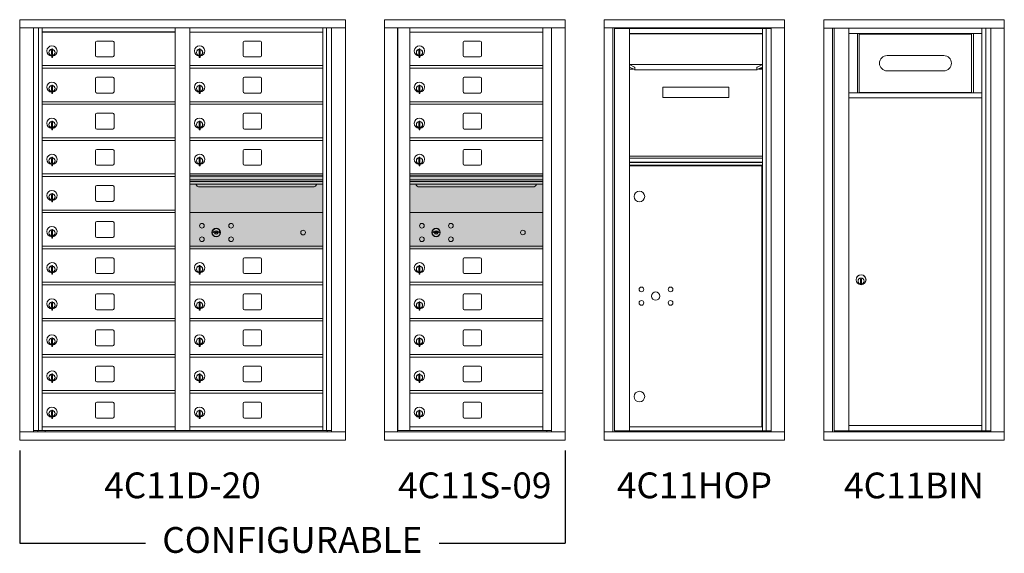
# Model space of a CAD drawing. Units: inches. Extents: x -52 to 383, y -20 to 171.
# Drawn here: x 176 to 272, y 107 to 159 of the extents above; entities that cross this region are included whole.
import ezdxf
from ezdxf.enums import TextEntityAlignment as Align

# ---------------------------------------------------------------- set-up
doc = ezdxf.new("R2010")
doc.units = ezdxf.units.IN
doc.header["$LTSCALE"] = 0.5
doc.header["$MEASUREMENT"] = 0
doc.layers.add('shaded', color=7, linetype='Continuous')
doc.styles.get("Standard").update_dxf_attribs({"font": 'Gothic.ttf'})

msp = doc.modelspace()

# ---------------------------------------------------------------- linework, layer by layer
at = {"color": 7, "linetype": 'Continuous', "lineweight": 15}
for p, q in [((176.25612, 159.0371), (176.25612, 118.2871)), ((176.25612, 159.0371), (207.80762, 159.0371)), ((207.80762, 118.2871), (207.80762, 159.0371)), ((229.08737, 159.03709), (211.60037, 159.03709)), ((211.60037, 159.03709), (211.60037, 158.23709)), ((229.08737, 159.03709), (229.08737, 158.23709)), ((232.88012, 159.0371), (232.88012, 118.2871)), ((250.36712, 159.0371), (232.88012, 159.0371)), ((250.36712, 118.2871), (250.36712, 159.0371)), ((254.15987, 159.0271), (254.15987, 118.2771)), ((271.64687, 159.0271), (254.15987, 159.0271)), ((271.64687, 118.2771), (271.64687, 159.0271)), ((176.25612, 158.2371), (207.80762, 158.2371)), ((177.5842, 119.0871), (177.5842, 158.2371)), ((178.06986, 119.2121), (178.06986, 158.2371)), ((178.43937, 119.2121), (178.43937, 158.2371)), ((191.32437, 119.2121), (191.32437, 158.2371)), ((192.73937, 119.2121), (192.73937, 158.2371)), ((192.73937, 157.8371), (205.62437, 157.8371)), ((205.62437, 119.2121), (205.62437, 158.2371)), ((205.99388, 158.2371), (205.99388, 119.2121)), ((206.47955, 158.2371), (206.47955, 119.0871)), ((211.60037, 158.23709), (229.08787, 158.23709)), ((211.60087, 158.23709), (211.60087, 119.0871)), ((212.84737, 158.23709), (212.84737, 119.0871)), ((212.87897, 119.2121), (212.87897, 158.23709)), ((214.03937, 122.8521), (214.03937, 158.23709)), ((214.03937, 157.83709), (226.92437, 157.83709)), ((226.92437, 119.21209), (226.92437, 158.23709)), ((227.76955, 158.23709), (227.76955, 119.0871)), ((229.08787, 119.0871), (229.08787, 158.23709)), ((250.36712, 158.2371), (232.88012, 158.2371)), ((233.73012, 158.2371), (233.73012, 119.0871)), ((233.89712, 158.1871), (233.89712, 119.1871)), ((233.89712, 158.1871), (249.0593, 158.1871)), ((235.31912, 119.18709), (235.31912, 158.1871)), ((248.20412, 158.1871), (248.20412, 119.18709)), ((248.57363, 158.1871), (248.57363, 119.1871)), ((249.0593, 158.2371), (249.0593, 119.0871)), ((271.64687, 158.2271), (254.15987, 158.2271)), ((255.00987, 158.2271), (255.00987, 119.0771)), ((255.17687, 158.2021), (270.33905, 158.2021)), ((255.34987, 158.2271), (255.34987, 158.2021)), ((256.59887, 119.2021), (256.59887, 158.2021)), ((256.59887, 157.7021), (269.48387, 157.7021)), ((257.42831, 157.7021), (257.42831, 151.9521)), ((257.59887, 157.7021), (257.59887, 151.9521)), ((268.48387, 151.9521), (268.48387, 157.7021)), ((268.65443, 151.9521), (268.65443, 157.7021)), ((269.48387, 158.2021), (269.48387, 119.2021)), ((269.85338, 158.2021), (269.85338, 119.2021)), ((183.60487, 156.8421), (183.60487, 155.5521)), ((185.26987, 156.9671), (183.72987, 156.9671)), ((185.39487, 155.5521), (185.39487, 156.8421)), ((197.90487, 156.8421), (197.90487, 155.5521)), ((199.56987, 156.9671), (198.02987, 156.9671)), ((199.69487, 155.5521), (199.69487, 156.8421)), ((219.20487, 156.84209), (219.20487, 155.55209)), ((220.86987, 156.96709), (219.32987, 156.96709)), ((220.99487, 155.55209), (220.99487, 156.84209)), ((179.33437, 156.0661), (179.33437, 155.6661)), ((179.35437, 156.0661), (179.33437, 156.0661)), ((179.33437, 155.6661), (179.35437, 155.6661)), ((179.35437, 156.2061), (179.35437, 155.3761)), ((179.43437, 156.2061), (179.35437, 156.2061)), ((179.43437, 156.2061), (179.43437, 155.3761)), ((193.63437, 156.0661), (193.63437, 155.6661)), ((193.65437, 156.0661), (193.63437, 156.0661)), ((193.63437, 155.6661), (193.65437, 155.6661)), ((193.65437, 156.2061), (193.65437, 155.3761)), ((193.73437, 156.2061), (193.65437, 156.2061)), ((193.73437, 156.2061), (193.73437, 155.3761)), ((214.93437, 156.06609), (214.93437, 155.66609)), ((214.95437, 156.06609), (214.93437, 156.06609)), ((214.93437, 155.66609), (214.95437, 155.66609)), ((214.95437, 156.20609), (214.95437, 155.37609)), ((215.03437, 156.20609), (214.95437, 156.20609)), ((215.03437, 156.20609), (215.03437, 155.37609)), ((265.78137, 155.55885), (260.29137, 155.55885)), ((178.43937, 154.5871), (191.32437, 154.5871)), ((179.35437, 155.3761), (179.43437, 155.3761)), ((183.72987, 155.4271), (185.26987, 155.4271)), ((192.73937, 154.5871), (205.62437, 154.5871)), ((193.65437, 155.3761), (193.73437, 155.3761)), ((198.02987, 155.4271), (199.56987, 155.4271)), ((214.03937, 154.58709), (226.92437, 154.58709)), ((214.95437, 155.37609), (215.03437, 155.37609)), ((219.32987, 155.42709), (220.86987, 155.42709)), ((235.31912, 154.6871), (235.82748, 154.44082)), ((235.31912, 154.6871), (248.20412, 154.6871)), ((247.69576, 154.44082), (248.20412, 154.6871)), ((178.43937, 154.3371), (191.32437, 154.3371)), ((192.73937, 154.3371), (205.62437, 154.3371)), ((214.03937, 154.33709), (226.92437, 154.33709)), ((235.31912, 154.2496), (235.69819, 154.2496)), ((235.81168, 154.19462), (235.32553, 154.43014)), ((235.81958, 154.19272), (247.70366, 154.19272)), ((248.19771, 154.43014), (247.71156, 154.19462)), ((247.82505, 154.2496), (248.20412, 154.2496)), ((247.95406, 154.3121), (248.20412, 154.3121)), ((260.29137, 154.07885), (265.78137, 154.07885)), ((179.35437, 152.7061), (179.35437, 151.8761)), ((179.43437, 152.7061), (179.35437, 152.7061)), ((179.43437, 152.7061), (179.43437, 151.8761)), ((183.60487, 153.3421), (183.60487, 152.0521)), ((185.26987, 153.4671), (183.72987, 153.4671)), ((185.39487, 152.0521), (185.39487, 153.3421)), ((193.65437, 152.7061), (193.65437, 151.8761)), ((193.73437, 152.7061), (193.65437, 152.7061)), ((193.73437, 152.7061), (193.73437, 151.8761)), ((197.90487, 153.3421), (197.90487, 152.0521)), ((199.56987, 153.4671), (198.02987, 153.4671)), ((199.69487, 152.0521), (199.69487, 153.3421)), ((214.95437, 152.70609), (214.95437, 151.87609)), ((215.03437, 152.70609), (214.95437, 152.70609)), ((215.03437, 152.70609), (215.03437, 151.87609)), ((219.20487, 153.34209), (219.20487, 152.05209)), ((220.86987, 153.46709), (219.32987, 153.46709)), ((220.99487, 152.05209), (220.99487, 153.34209)), ((179.33437, 152.5661), (179.33437, 152.1661)), ((179.35437, 152.5661), (179.33437, 152.5661)), ((179.33437, 152.1661), (179.35437, 152.1661)), ((179.35437, 151.8761), (179.43437, 151.8761)), ((183.72987, 151.9271), (185.26987, 151.9271)), ((193.63437, 152.5661), (193.63437, 152.1661)), ((193.65437, 152.5661), (193.63437, 152.5661)), ((193.63437, 152.1661), (193.65437, 152.1661)), ((193.65437, 151.8761), (193.73437, 151.8761)), ((198.02987, 151.9271), (199.56987, 151.9271)), ((214.93437, 152.56609), (214.93437, 152.16609)), ((214.95437, 152.56609), (214.93437, 152.56609)), ((214.93437, 152.16609), (214.95437, 152.16609)), ((214.95437, 151.87609), (215.03437, 151.87609)), ((219.32987, 151.92709), (220.86987, 151.92709)), ((238.57412, 152.4996), (238.57412, 151.4996)), ((238.57412, 152.4996), (244.94912, 152.4996)), ((244.94912, 152.4996), (244.94912, 151.4996)), ((256.59887, 151.9521), (269.48387, 151.9521)), ((178.43937, 151.0871), (191.32437, 151.0871)), ((178.43937, 150.8371), (191.32437, 150.8371)), ((192.73937, 151.0871), (205.62437, 151.0871)), ((192.73937, 150.8371), (205.62437, 150.8371)), ((214.03937, 151.08709), (226.92437, 151.08709)), ((214.03937, 150.83709), (226.92437, 150.83709)), ((238.57412, 151.4996), (244.94912, 151.4996)), ((256.59887, 151.4521), (269.48387, 151.4521)), ((183.60487, 149.8421), (183.60487, 148.5521)), ((185.26987, 149.9671), (183.72987, 149.9671)), ((185.39487, 148.5521), (185.39487, 149.8421)), ((197.90487, 149.8421), (197.90487, 148.5521)), ((199.56987, 149.9671), (198.02987, 149.9671)), ((199.69487, 148.5521), (199.69487, 149.8421)), ((219.20487, 149.84209), (219.20487, 148.55209)), ((220.86987, 149.96709), (219.32987, 149.96709)), ((220.99487, 148.55209), (220.99487, 149.84209)), ((179.33437, 149.0661), (179.33437, 148.6661)), ((179.35437, 149.0661), (179.33437, 149.0661)), ((179.35437, 149.2061), (179.35437, 148.3761)), ((179.43437, 149.2061), (179.35437, 149.2061)), ((179.43437, 149.2061), (179.43437, 148.3761)), ((193.63437, 149.0661), (193.63437, 148.6661)), ((193.65437, 149.0661), (193.63437, 149.0661)), ((193.65437, 149.2061), (193.65437, 148.3761)), ((193.73437, 149.2061), (193.65437, 149.2061)), ((193.73437, 149.2061), (193.73437, 148.3761)), ((214.93437, 149.06609), (214.93437, 148.66609)), ((214.95437, 149.06609), (214.93437, 149.06609)), ((214.95437, 149.20609), (214.95437, 148.37609)), ((215.03437, 149.20609), (214.95437, 149.20609)), ((215.03437, 149.20609), (215.03437, 148.37609)), ((179.33437, 148.6661), (179.35437, 148.6661)), ((179.35437, 148.3761), (179.43437, 148.3761)), ((183.72987, 148.4271), (185.26987, 148.4271)), ((193.63437, 148.6661), (193.65437, 148.6661)), ((193.65437, 148.3761), (193.73437, 148.3761)), ((198.02987, 148.4271), (199.56987, 148.4271)), ((214.93437, 148.66609), (214.95437, 148.66609)), ((214.95437, 148.37609), (215.03437, 148.37609)), ((219.32987, 148.42709), (220.86987, 148.42709)), ((178.43937, 147.5871), (191.32437, 147.5871)), ((178.43937, 147.3371), (191.32437, 147.3371)), ((192.73937, 147.5871), (205.62437, 147.5871)), ((192.73937, 147.3371), (205.62437, 147.3371)), ((214.03937, 147.58709), (226.92437, 147.58709)), ((214.03937, 147.33709), (226.92437, 147.33709)), ((183.60487, 146.3421), (183.60487, 145.0521)), ((185.26987, 146.4671), (183.72987, 146.4671)), ((185.39487, 145.0521), (185.39487, 146.3421)), ((197.90487, 146.3421), (197.90487, 145.0521)), ((199.56987, 146.4671), (198.02987, 146.4671)), ((199.69487, 145.0521), (199.69487, 146.3421)), ((219.20487, 146.34209), (219.20487, 145.05209)), ((220.86987, 146.46709), (219.32987, 146.46709)), ((220.99487, 145.05209), (220.99487, 146.34209)), ((179.33437, 145.5661), (179.33437, 145.1661)), ((179.35437, 145.5661), (179.33437, 145.5661)), ((179.33437, 145.1661), (179.35437, 145.1661)), ((179.35437, 145.7061), (179.35437, 144.8761)), ((179.43437, 145.7061), (179.35437, 145.7061)), ((179.43437, 145.7061), (179.43437, 144.8761)), ((193.63437, 145.5661), (193.63437, 145.1661)), ((193.65437, 145.5661), (193.63437, 145.5661)), ((193.63437, 145.1661), (193.65437, 145.1661)), ((193.65437, 145.7061), (193.65437, 144.8761)), ((193.73437, 145.7061), (193.65437, 145.7061)), ((193.73437, 145.7061), (193.73437, 144.8761)), ((214.93437, 145.56609), (214.93437, 145.16609)), ((214.95437, 145.56609), (214.93437, 145.56609)), ((214.93437, 145.16609), (214.95437, 145.16609)), ((214.95437, 145.70609), (214.95437, 144.87609)), ((215.03437, 145.70609), (214.95437, 145.70609)), ((215.03437, 145.70609), (215.03437, 144.87609)), ((235.31912, 145.8196), (248.20412, 145.8196)), ((235.31912, 145.6271), (248.20412, 145.6271)), ((235.31912, 145.2271), (248.20412, 145.2271)), ((235.31912, 145.2021), (248.20412, 145.2021)), ((178.43937, 144.0871), (191.32437, 144.0871)), ((179.35437, 144.8761), (179.43437, 144.8761)), ((183.72987, 144.9271), (185.26987, 144.9271)), ((205.62437, 144.0871), (192.73937, 144.0871)), ((193.65437, 144.8761), (193.73437, 144.8761)), ((198.02987, 144.9271), (199.56987, 144.9271)), ((226.92437, 144.08709), (214.03937, 144.08709)), ((214.95437, 144.87609), (215.03437, 144.87609)), ((219.32987, 144.92709), (220.86987, 144.92709)), ((235.31912, 144.9271), (248.20412, 144.9271)), ((235.34625, 144.86459), (235.34625, 119.56209)), ((235.34625, 144.86459), (248.15362, 144.86459)), ((248.15362, 119.56209), (248.15362, 144.86459)), ((178.43937, 143.8371), (191.32437, 143.8371)), ((205.62437, 143.9131), (192.73937, 143.9131)), ((205.62437, 143.88052), (192.73937, 143.88052)), ((192.73937, 143.5071), (205.62437, 143.5071)), ((205.62437, 143.3621), (192.73937, 143.3621)), ((205.62437, 143.09735), (192.73937, 143.09735)), ((226.92437, 143.91309), (214.03937, 143.91309)), ((226.92437, 143.8805), (214.03937, 143.8805)), ((214.03937, 143.50709), (226.92437, 143.50709)), ((226.92437, 143.36209), (214.03937, 143.36209)), ((226.92437, 143.09734), (214.03937, 143.09734)), ((179.35437, 142.2061), (179.35437, 141.3761)), ((179.43437, 142.2061), (179.35437, 142.2061)), ((179.43437, 142.2061), (179.43437, 141.3761)), ((183.60487, 142.8421), (183.60487, 141.5521)), ((185.26987, 142.9671), (183.72987, 142.9671)), ((185.39487, 141.5521), (185.39487, 142.8421)), ((193.68187, 142.8321), (204.68187, 142.8321)), ((214.98187, 142.83209), (225.98187, 142.83209)), ((179.33437, 142.0661), (179.33437, 141.6661)), ((179.35437, 142.0661), (179.33437, 142.0661)), ((179.33437, 141.6661), (179.35437, 141.6661)), ((179.35437, 141.3761), (179.43437, 141.3761)), ((183.72987, 141.4271), (185.26987, 141.4271)), ((178.43937, 140.5871), (191.32437, 140.5871)), ((178.43937, 140.3371), (191.32437, 140.3371)), ((205.62437, 140.33647), (192.73937, 140.33647)), ((226.92437, 140.33709), (214.03937, 140.33709)), ((183.60487, 139.3421), (183.60487, 138.0521)), ((185.26987, 139.4671), (183.72987, 139.4671)), ((185.39487, 138.0521), (185.39487, 139.3421)), ((179.33437, 138.5661), (179.33437, 138.1661)), ((179.35437, 138.5661), (179.33437, 138.5661)), ((179.35437, 138.7061), (179.35437, 137.8761)), ((179.43437, 138.7061), (179.35437, 138.7061)), ((179.43437, 138.7061), (179.43437, 137.8761)), ((195.03295, 138.49269), (195.00787, 138.41147)), ((195.59787, 138.41147), (195.5728, 138.49269)), ((216.33295, 138.49331), (216.30787, 138.41209)), ((216.89787, 138.41209), (216.8728, 138.49331)), ((179.33437, 138.1661), (179.35437, 138.1661)), ((179.35437, 137.8761), (179.43437, 137.8761)), ((183.72987, 137.9271), (185.26987, 137.9271)), ((178.43937, 137.0871), (191.32437, 137.0871)), ((178.43937, 136.8371), (191.32437, 136.8371)), ((192.73937, 137.08647), (205.62437, 137.08647)), ((192.73937, 136.83647), (205.62437, 136.83647)), ((214.03937, 137.08709), (226.92437, 137.08709)), ((214.03937, 136.83709), (226.92437, 136.83709)), ((183.60487, 135.8421), (183.60487, 134.5521)), ((185.26987, 135.9671), (183.72987, 135.9671)), ((185.39487, 134.5521), (185.39487, 135.8421)), ((197.90487, 135.8421), (197.90487, 134.5521)), ((199.56987, 135.9671), (198.02987, 135.9671)), ((199.69487, 134.5521), (199.69487, 135.8421)), ((219.20487, 135.84209), (219.20487, 134.55209)), ((220.86987, 135.96709), (219.32987, 135.96709)), ((220.99487, 134.55209), (220.99487, 135.84209)), ((179.33437, 135.0661), (179.33437, 134.6661)), ((179.35437, 135.0661), (179.33437, 135.0661)), ((179.33437, 134.6661), (179.35437, 134.6661)), ((179.35437, 135.2061), (179.35437, 134.3761)), ((179.43437, 135.2061), (179.35437, 135.2061)), ((179.43437, 135.2061), (179.43437, 134.3761)), ((193.63437, 135.0661), (193.63437, 134.6661)), ((193.65437, 135.0661), (193.63437, 135.0661)), ((193.63437, 134.6661), (193.65437, 134.6661)), ((193.65437, 135.2061), (193.65437, 134.3761)), ((193.73437, 135.2061), (193.65437, 135.2061)), ((193.73437, 135.2061), (193.73437, 134.3761)), ((214.93437, 135.06609), (214.93437, 134.66609)), ((214.95437, 135.06609), (214.93437, 135.06609)), ((214.93437, 134.66609), (214.95437, 134.66609)), ((214.95437, 135.20609), (214.95437, 134.37609)), ((215.03437, 135.20609), (214.95437, 135.20609)), ((215.03437, 135.20609), (215.03437, 134.37609)), ((178.43937, 133.5871), (191.32437, 133.5871)), ((179.35437, 134.3761), (179.43437, 134.3761)), ((183.72987, 134.4271), (185.26987, 134.4271)), ((192.73937, 133.5871), (205.62437, 133.5871)), ((193.65437, 134.3761), (193.73437, 134.3761)), ((198.02987, 134.4271), (199.56987, 134.4271)), ((214.03937, 133.58709), (226.92437, 133.58709)), ((214.95437, 134.37609), (215.03437, 134.37609)), ((219.32987, 134.42709), (220.86987, 134.42709)), ((226.63562, 133.58709), (226.92437, 133.58709)), ((257.82387, 133.89574), (257.72387, 133.89574)), ((257.72387, 133.89574), (257.72387, 133.49574)), ((257.72387, 133.89197), (257.74215, 133.89574)), ((257.80559, 133.89574), (257.82387, 133.89197)), ((257.82387, 133.49574), (257.82387, 133.89574)), ((178.43937, 133.3371), (191.32437, 133.3371)), ((192.73937, 133.3371), (205.62437, 133.3371)), ((214.03937, 133.33709), (226.92437, 133.33709)), ((235.31912, 133.3121), (235.34625, 133.3121)), ((257.74215, 133.49574), (257.72387, 133.49951)), ((257.72387, 133.49574), (257.82387, 133.49574)), ((257.82387, 133.49951), (257.80559, 133.49574)), ((179.35437, 131.7061), (179.35437, 130.8761)), ((179.43437, 131.7061), (179.35437, 131.7061)), ((179.43437, 131.7061), (179.43437, 130.8761)), ((183.60487, 132.3421), (183.60487, 131.0521)), ((185.26987, 132.4671), (183.72987, 132.4671)), ((185.39487, 131.0521), (185.39487, 132.3421)), ((193.65437, 131.7061), (193.65437, 130.8761)), ((193.73437, 131.7061), (193.65437, 131.7061)), ((193.73437, 131.7061), (193.73437, 130.8761)), ((197.90487, 132.3421), (197.90487, 131.0521)), ((199.56987, 132.4671), (198.02987, 132.4671)), ((199.69487, 131.0521), (199.69487, 132.3421)), ((214.95437, 131.7061), (214.95437, 130.87609)), ((215.03437, 131.7061), (214.95437, 131.7061)), ((215.03437, 131.7061), (215.03437, 130.87609)), ((219.20487, 132.3421), (219.20487, 131.05209)), ((220.86987, 132.46709), (219.32987, 132.46709)), ((220.99487, 131.05209), (220.99487, 132.3421)), ((179.33437, 131.5661), (179.33437, 131.1661)), ((179.35437, 131.5661), (179.33437, 131.5661)), ((179.33437, 131.1661), (179.35437, 131.1661)), ((179.35437, 130.8761), (179.43437, 130.8761)), ((183.72987, 130.9271), (185.26987, 130.9271)), ((193.63437, 131.5661), (193.63437, 131.1661)), ((193.65437, 131.5661), (193.63437, 131.5661)), ((193.63437, 131.1661), (193.65437, 131.1661)), ((193.65437, 130.8761), (193.73437, 130.8761)), ((198.02987, 130.9271), (199.56987, 130.9271)), ((214.93437, 131.56609), (214.93437, 131.16609)), ((214.95437, 131.56609), (214.93437, 131.56609)), ((214.93437, 131.16609), (214.95437, 131.16609)), ((214.95437, 130.87609), (215.03437, 130.87609)), ((219.32987, 130.9271), (220.86987, 130.9271)), ((178.43937, 130.0871), (191.32437, 130.0871)), ((178.43937, 129.8371), (191.32437, 129.8371)), ((192.73937, 130.0871), (205.62437, 130.0871)), ((192.73937, 129.8371), (205.62437, 129.8371)), ((214.03937, 130.08709), (226.92437, 130.08709)), ((214.03937, 129.8371), (226.92437, 129.8371)), ((183.60487, 128.8421), (183.60487, 127.5521)), ((185.26987, 128.9671), (183.72987, 128.9671)), ((185.39487, 127.5521), (185.39487, 128.8421)), ((197.90487, 128.8421), (197.90487, 127.5521)), ((199.56987, 128.9671), (198.02987, 128.9671)), ((199.69487, 127.5521), (199.69487, 128.8421)), ((219.20487, 128.84209), (219.20487, 127.5521)), ((220.86987, 128.9671), (219.32987, 128.9671)), ((220.99487, 127.5521), (220.99487, 128.84209)), ((179.33437, 128.0661), (179.33437, 127.6661)), ((179.35437, 128.0661), (179.33437, 128.0661)), ((179.35437, 128.2061), (179.35437, 127.3761)), ((179.43437, 128.2061), (179.35437, 128.2061)), ((179.43437, 128.2061), (179.43437, 127.3761)), ((193.63437, 128.0661), (193.63437, 127.6661)), ((193.65437, 128.0661), (193.63437, 128.0661)), ((193.65437, 128.2061), (193.65437, 127.3761)), ((193.73437, 128.2061), (193.65437, 128.2061)), ((193.73437, 128.2061), (193.73437, 127.3761)), ((214.93437, 128.06609), (214.93437, 127.66609)), ((214.95437, 128.06609), (214.93437, 128.06609)), ((214.95437, 128.2061), (214.95437, 127.37609)), ((215.03437, 128.2061), (214.95437, 128.2061)), ((215.03437, 128.2061), (215.03437, 127.37609)), ((179.33437, 127.6661), (179.35437, 127.6661)), ((179.35437, 127.3761), (179.43437, 127.3761)), ((183.72987, 127.4271), (185.26987, 127.4271)), ((193.63437, 127.6661), (193.65437, 127.6661)), ((193.65437, 127.3761), (193.73437, 127.3761)), ((198.02987, 127.4271), (199.56987, 127.4271)), ((214.93437, 127.66609), (214.95437, 127.66609)), ((214.95437, 127.37609), (215.03437, 127.37609)), ((219.32987, 127.42709), (220.86987, 127.42709)), ((178.43937, 126.5871), (191.32437, 126.5871)), ((178.43937, 126.3371), (191.32437, 126.3371)), ((192.73937, 126.5871), (205.62437, 126.5871)), ((192.73937, 126.3371), (205.62437, 126.3371)), ((214.03937, 126.5871), (226.92437, 126.5871)), ((214.03937, 126.33709), (226.92437, 126.33709)), ((183.60487, 125.3421), (183.60487, 124.0521)), ((185.26987, 125.4671), (183.72987, 125.4671)), ((185.39487, 124.0521), (185.39487, 125.3421)), ((197.90487, 125.3421), (197.90487, 124.0521)), ((199.56987, 125.4671), (198.02987, 125.4671)), ((199.69487, 124.0521), (199.69487, 125.3421)), ((219.20487, 125.3421), (219.20487, 124.05209)), ((220.86987, 125.46709), (219.32987, 125.46709)), ((220.99487, 124.05209), (220.99487, 125.3421)), ((179.33437, 124.5661), (179.33437, 124.1661)), ((179.35437, 124.5661), (179.33437, 124.5661)), ((179.33437, 124.1661), (179.35437, 124.1661)), ((179.35437, 124.7061), (179.35437, 123.8761)), ((179.43437, 124.7061), (179.35437, 124.7061)), ((179.43437, 124.7061), (179.43437, 123.8761)), ((193.63437, 124.5661), (193.63437, 124.1661)), ((193.65437, 124.5661), (193.63437, 124.5661)), ((193.63437, 124.1661), (193.65437, 124.1661)), ((193.65437, 124.7061), (193.65437, 123.8761)), ((193.73437, 124.7061), (193.65437, 124.7061)), ((193.73437, 124.7061), (193.73437, 123.8761)), ((214.93437, 124.56609), (214.93437, 124.16609)), ((214.95437, 124.56609), (214.93437, 124.56609)), ((214.93437, 124.16609), (214.95437, 124.16609)), ((214.95437, 124.7061), (214.95437, 123.87609)), ((215.03437, 124.7061), (214.95437, 124.7061)), ((215.03437, 124.7061), (215.03437, 123.87609)), ((178.43937, 123.0871), (191.32437, 123.0871)), ((179.35437, 123.8761), (179.43437, 123.8761)), ((183.72987, 123.9271), (185.26987, 123.9271)), ((192.73937, 123.0871), (205.62437, 123.0871)), ((193.65437, 123.8761), (193.73437, 123.8761)), ((198.02987, 123.9271), (199.56987, 123.9271)), ((214.03937, 123.08709), (226.92437, 123.08709)), ((214.95437, 123.87609), (215.03437, 123.87609)), ((219.32987, 123.9271), (220.86987, 123.9271)), ((178.43937, 122.8371), (191.32437, 122.8371)), ((192.73937, 122.8371), (205.62437, 122.8371)), ((214.03937, 119.22749), (214.03937, 122.8371)), ((214.03937, 122.8371), (226.92437, 122.8371)), ((179.35437, 121.2061), (179.35437, 120.3761)), ((179.43437, 121.2061), (179.35437, 121.2061)), ((179.43437, 121.2061), (179.43437, 120.3761)), ((183.60487, 121.8421), (183.60487, 120.5521)), ((185.26987, 121.9671), (183.72987, 121.9671)), ((185.39487, 120.5521), (185.39487, 121.8421)), ((193.65437, 121.2061), (193.65437, 120.3761)), ((193.73437, 121.2061), (193.65437, 121.2061)), ((193.73437, 121.2061), (193.73437, 120.3761)), ((197.90487, 121.8421), (197.90487, 120.5521)), ((199.56987, 121.9671), (198.02987, 121.9671)), ((199.69487, 120.5521), (199.69487, 121.8421)), ((214.95437, 121.20609), (214.95437, 120.37609)), ((215.03437, 121.20609), (214.95437, 121.20609)), ((215.03437, 121.20609), (215.03437, 120.37609)), ((219.20487, 121.84209), (219.20487, 120.55209)), ((220.86987, 121.96709), (219.32987, 121.96709)), ((220.99487, 120.55209), (220.99487, 121.84209)), ((179.33437, 121.0661), (179.33437, 120.6661)), ((179.35437, 121.0661), (179.33437, 121.0661)), ((179.33437, 120.6661), (179.35437, 120.6661)), ((179.35437, 120.3761), (179.43437, 120.3761)), ((183.72987, 120.4271), (185.26987, 120.4271)), ((193.63437, 121.0661), (193.63437, 120.6661)), ((193.65437, 121.0661), (193.63437, 121.0661)), ((193.63437, 120.6661), (193.65437, 120.6661)), ((193.65437, 120.3761), (193.73437, 120.3761)), ((198.02987, 120.4271), (199.56987, 120.4271)), ((214.93437, 121.06609), (214.93437, 120.66609)), ((214.95437, 121.06609), (214.93437, 121.06609)), ((214.93437, 120.66609), (214.95437, 120.66609)), ((214.95437, 120.37609), (215.03437, 120.37609)), ((219.32987, 120.42709), (220.86987, 120.42709)), ((178.43937, 119.5871), (191.32437, 119.5871)), ((192.73937, 119.5871), (205.62437, 119.5871)), ((214.03937, 119.58709), (226.92437, 119.58709)), ((235.31912, 119.56209), (248.20412, 119.56209)), ((256.59887, 119.7021), (269.48387, 119.7021)), ((176.25612, 119.0871), (207.80762, 119.0871)), ((176.25612, 118.2871), (207.80762, 118.2871)), ((177.5842, 119.2121), (191.57897, 119.2121)), ((178.02637, 119.0871), (178.02637, 119.2121)), ((178.73137, 119.2121), (178.73137, 119.0871)), ((191.57897, 119.2121), (206.47955, 119.2121)), ((206.03737, 119.2121), (206.03737, 119.0871)), ((211.60037, 119.0871), (227.69269, 119.0871)), ((211.60037, 118.2871), (211.60037, 119.0871)), ((211.60037, 118.2871), (229.08737, 118.2871)), ((214.02437, 119.2121), (212.87897, 119.2121)), ((214.03937, 119.21209), (226.92437, 119.21209)), ((226.92437, 119.2121), (227.76955, 119.2121)), ((227.33737, 119.2121), (227.33737, 119.0871)), ((227.69611, 119.0871), (229.08787, 119.0871)), ((229.08737, 118.2871), (229.08737, 119.0871)), ((232.88012, 119.0871), (250.36712, 119.0871)), ((232.88012, 118.2871), (250.36712, 118.2871)), ((233.89712, 119.18709), (249.0593, 119.18709)), ((254.15987, 119.0771), (271.64687, 119.0771)), ((255.17687, 119.2021), (270.33905, 119.2021)), ((255.34987, 119.2021), (255.34987, 119.0771)), ((269.17187, 119.0771), (269.17187, 119.2021)), ((254.15987, 118.2771), (271.64687, 118.2771))]:
    msp.add_line(p, q, dxfattribs=at)
at = {"color": 7, "linetype": 'Continuous'}
msp.add_line((235.31912, 157.6871), (248.20412, 157.6871), dxfattribs=at)
at = {"color": 7, "linetype": 'Continuous', "lineweight": 15}
for centre, radius in [((236.29662, 141.89609), 0.515), ((193.91687, 139.06547), 0.227), ((196.72887, 139.06547), 0.227), ((215.21687, 139.06609), 0.227), ((218.02887, 139.06609), 0.227), ((195.29187, 138.40947), 0.407), ((203.70787, 138.40947), 0.227), ((216.59187, 138.41009), 0.407), ((225.00787, 138.41009), 0.227), ((193.91687, 137.75347), 0.227), ((196.72887, 137.75347), 0.227), ((215.21687, 137.75409), 0.227), ((218.02887, 137.75409), 0.227), ((257.77387, 133.8271), 0.475), ((257.77387, 133.8271), 0.47243), ((257.77387, 133.69574), 0.3), ((257.77387, 133.69574), 0.295), ((236.49662, 132.90109), 0.227), ((237.87162, 132.24509), 0.40625), ((239.30862, 132.90109), 0.227), ((236.49662, 131.58909), 0.227), ((239.30862, 131.58909), 0.227), ((236.29662, 122.50809), 0.515)]:
    msp.add_circle(centre, radius, dxfattribs=at)
at = {"color": 7, "linetype": 'Continuous', "lineweight": 15, "extrusion": (-1.80881e-16, 3.40126e-31, -1)}
for centre in [(-195.30287, 138.40947), (-216.60287, 138.41009)]:
    msp.add_circle(centre, 0.3875, dxfattribs=at)
at = {"color": 7, "linetype": 'Continuous', "lineweight": 15}
for centre, radius, start, end in [((179.38437, 155.9992), 0.496, 275.7856114, 266.5323857), ((183.72987, 156.8421), 0.125, 90, 180), ((185.26987, 156.8421), 0.125, 0, 90), ((193.68437, 155.9992), 0.496, 275.7856114, 266.5323857), ((198.02987, 156.8421), 0.125, 90, 180), ((199.56987, 156.8421), 0.125, 0, 90), ((214.98437, 155.99919), 0.496, 275.7856114, 266.5323857), ((219.32987, 156.84209), 0.125, 90, 180), ((220.86987, 156.84209), 0.125, 0, 90), ((179.38437, 155.8661), 0.3, 95.7391705, 264.2608295), ((179.38437, 155.8661), 0.295, 95.8367796, 264.1632228), ((179.38437, 155.8661), 0.203, 99.8624892, 104.258993), ((179.38437, 155.8661), 0.195, 98.8498831, 104.8571655), ((179.38437, 155.8661), 0.195, 255.1428345, 261.1501169), ((179.38437, 155.8661), 0.203, 255.741007, 260.1375108), ((179.38437, 155.8661), 0.3, 279.5940682, 80.4059), ((179.38437, 155.8661), 0.295, 279.7582566, 80.2417434), ((183.72987, 155.5521), 0.125, 180, 270), ((185.26987, 155.5521), 0.125, 270, 0), ((193.68437, 155.8661), 0.3, 95.7391705, 264.2608295), ((193.68437, 155.8661), 0.295, 95.8367796, 264.1632228), ((193.68437, 155.8661), 0.203, 99.8624892, 104.258993), ((193.68437, 155.8661), 0.195, 98.8498831, 104.8571655), ((193.68437, 155.8661), 0.195, 255.1428345, 261.1501169), ((193.68437, 155.8661), 0.203, 255.741007, 260.1375108), ((193.68437, 155.8661), 0.3, 279.5940682, 80.4059), ((193.68437, 155.8661), 0.295, 279.7582566, 80.2417434), ((198.02987, 155.5521), 0.125, 180, 270), ((199.56987, 155.5521), 0.125, 270, 0), ((214.98437, 155.86609), 0.3, 95.7391705, 264.2608295), ((214.98437, 155.86609), 0.295, 95.8367796, 264.1632228), ((214.98437, 155.86609), 0.203, 99.8624892, 104.258993), ((214.98437, 155.86609), 0.195, 98.8498831, 104.8571655), ((214.98437, 155.86609), 0.195, 255.1428345, 261.1501169), ((214.98437, 155.86609), 0.203, 255.741007, 260.1375108), ((214.98437, 155.86609), 0.3, 279.5940682, 80.4059), ((214.98437, 155.86609), 0.295, 279.7582566, 80.2417434), ((219.32987, 155.55209), 0.125, 180, 270), ((220.86987, 155.55209), 0.125, 270, 0), ((260.29137, 154.81885), 0.74, 90, 270), ((265.78137, 154.81885), 0.74, 270, 90), ((179.38437, 152.4992), 0.496, 275.7856114, 266.5323857), ((179.38437, 152.3661), 0.3, 95.7391705, 264.2608295), ((179.38437, 152.3661), 0.295, 95.8367796, 264.1632228), ((179.38437, 152.3661), 0.3, 279.5940682, 80.4059), ((179.38437, 152.3661), 0.295, 279.7582566, 80.2417434), ((183.72987, 153.3421), 0.125, 90, 180), ((185.26987, 153.3421), 0.125, 0, 90), ((193.68437, 152.4992), 0.496, 275.7856114, 266.5323857), ((193.68437, 152.3661), 0.3, 95.7391705, 264.2608295), ((193.68437, 152.3661), 0.295, 95.8367796, 264.1632228), ((193.68437, 152.3661), 0.3, 279.5940682, 80.4059), ((193.68437, 152.3661), 0.295, 279.7582566, 80.2417434), ((198.02987, 153.3421), 0.125, 90, 180), ((199.56987, 153.3421), 0.125, 0, 90), ((214.98437, 152.49919), 0.496, 275.7856114, 266.5323857), ((214.98437, 152.36609), 0.3, 95.7391705, 264.2608295), ((214.98437, 152.36609), 0.295, 95.8367796, 264.1632228), ((214.98437, 152.36609), 0.3, 279.5940682, 80.4059), ((214.98437, 152.36609), 0.295, 279.7582566, 80.2417434), ((219.32987, 153.34209), 0.125, 90, 180), ((220.86987, 153.34209), 0.125, 0, 90), ((179.38437, 152.3661), 0.203, 99.8624892, 104.258993), ((179.38437, 152.3661), 0.195, 98.8498831, 104.8571655), ((179.38437, 152.3661), 0.195, 255.1428345, 261.1501169), ((179.38437, 152.3661), 0.203, 255.741007, 260.1375108), ((183.72987, 152.0521), 0.125, 180, 270), ((185.26987, 152.0521), 0.125, 270, 0), ((193.68437, 152.3661), 0.203, 99.8624892, 104.258993), ((193.68437, 152.3661), 0.195, 98.8498831, 104.8571655), ((193.68437, 152.3661), 0.195, 255.1428345, 261.1501169), ((193.68437, 152.3661), 0.203, 255.741007, 260.1375108), ((198.02987, 152.0521), 0.125, 180, 270), ((199.56987, 152.0521), 0.125, 270, 0), ((214.98437, 152.36609), 0.203, 99.8624892, 104.258993), ((214.98437, 152.36609), 0.195, 98.8498831, 104.8571655), ((214.98437, 152.36609), 0.195, 255.1428345, 261.1501169), ((214.98437, 152.36609), 0.203, 255.741007, 260.1375108), ((219.32987, 152.05209), 0.125, 180, 270), ((220.86987, 152.05209), 0.125, 270, 0), ((268.80937, 151.8471), 0.1125, 68.9605298, 111.0394702), ((183.72987, 149.8421), 0.125, 90, 180), ((185.26987, 149.8421), 0.125, 0, 90), ((198.02987, 149.8421), 0.125, 90, 180), ((199.56987, 149.8421), 0.125, 0, 90), ((219.32987, 149.84209), 0.125, 90, 180), ((220.86987, 149.84209), 0.125, 0, 90), ((179.38437, 148.9992), 0.496, 275.7856114, 266.5323857), ((179.38437, 148.8661), 0.3, 95.7391705, 264.2608295), ((179.38437, 148.8661), 0.295, 95.8367796, 264.1632228), ((179.38437, 148.8661), 0.203, 99.8624892, 104.258993), ((179.38437, 148.8661), 0.195, 98.8498831, 104.8571655), ((179.38437, 148.8661), 0.3, 279.5940682, 80.4059), ((179.38437, 148.8661), 0.295, 279.7582566, 80.2417434), ((193.68437, 148.9992), 0.496, 275.7856114, 266.5323857), ((193.68437, 148.8661), 0.3, 95.7391705, 264.2608295), ((193.68437, 148.8661), 0.295, 95.8367796, 264.1632228), ((193.68437, 148.8661), 0.203, 99.8624892, 104.258993), ((193.68437, 148.8661), 0.195, 98.8498831, 104.8571655), ((193.68437, 148.8661), 0.3, 279.5940682, 80.4059), ((193.68437, 148.8661), 0.295, 279.7582566, 80.2417434), ((214.98437, 148.99919), 0.496, 275.7856114, 266.5323857), ((214.98437, 148.86609), 0.3, 95.7391705, 264.2608295), ((214.98437, 148.86609), 0.295, 95.8367796, 264.1632228), ((214.98437, 148.86609), 0.203, 99.8624892, 104.258993), ((214.98437, 148.86609), 0.195, 98.8498831, 104.8571655), ((214.98437, 148.86609), 0.3, 279.5940682, 80.4059), ((214.98437, 148.86609), 0.295, 279.7582566, 80.2417434), ((179.38437, 148.8661), 0.195, 255.1428345, 261.1501169), ((179.38437, 148.8661), 0.203, 255.741007, 260.1375108), ((183.72987, 148.5521), 0.125, 180, 270), ((185.26987, 148.5521), 0.125, 270, 0), ((193.68437, 148.8661), 0.195, 255.1428345, 261.1501169), ((193.68437, 148.8661), 0.203, 255.741007, 260.1375108), ((198.02987, 148.5521), 0.125, 180, 270), ((199.56987, 148.5521), 0.125, 270, 0), ((214.98437, 148.86609), 0.195, 255.1428345, 261.1501169), ((214.98437, 148.86609), 0.203, 255.741007, 260.1375108), ((219.32987, 148.55209), 0.125, 180, 270), ((220.86987, 148.55209), 0.125, 270, 0), ((179.38437, 145.4992), 0.496, 275.7856114, 266.5323857), ((183.72987, 146.3421), 0.125, 90, 180), ((185.26987, 146.3421), 0.125, 0, 90), ((193.68437, 145.4992), 0.496, 275.7856114, 266.5323857), ((198.02987, 146.3421), 0.125, 90, 180), ((199.56987, 146.3421), 0.125, 0, 90), ((214.98437, 145.49919), 0.496, 275.7856114, 266.5323857), ((219.32987, 146.34209), 0.125, 90, 180), ((220.86987, 146.34209), 0.125, 0, 90), ((179.38437, 145.3661), 0.3, 95.7391705, 264.2608295), ((179.38437, 145.3661), 0.295, 95.8367796, 264.1632228), ((179.38437, 145.3661), 0.203, 99.8624892, 104.258993), ((179.38437, 145.3661), 0.195, 98.8498831, 104.8571655), ((179.38437, 145.3661), 0.195, 255.1428345, 261.1501169), ((179.38437, 145.3661), 0.203, 255.741007, 260.1375108), ((179.38437, 145.3661), 0.3, 279.5940682, 80.4059), ((179.38437, 145.3661), 0.295, 279.7582566, 80.2417434), ((183.72987, 145.0521), 0.125, 180, 270), ((185.26987, 145.0521), 0.125, 270, 0), ((193.68437, 145.3661), 0.3, 95.7391705, 264.2608295), ((193.68437, 145.3661), 0.295, 95.8367796, 264.1632228), ((193.68437, 145.3661), 0.203, 99.8624892, 104.258993), ((193.68437, 145.3661), 0.195, 98.8498831, 104.8571655), ((193.68437, 145.3661), 0.195, 255.1428345, 261.1501169), ((193.68437, 145.3661), 0.203, 255.741007, 260.1375108), ((193.68437, 145.3661), 0.3, 279.5940682, 80.4059), ((193.68437, 145.3661), 0.295, 279.7582566, 80.2417434), ((198.02987, 145.0521), 0.125, 180, 270), ((199.56987, 145.0521), 0.125, 270, 0), ((214.98437, 145.36609), 0.3, 95.7391705, 264.2608295), ((214.98437, 145.36609), 0.295, 95.8367796, 264.1632228), ((214.98437, 145.36609), 0.203, 99.8624892, 104.258993), ((214.98437, 145.36609), 0.195, 98.8498831, 104.8571655), ((214.98437, 145.36609), 0.195, 255.1428345, 261.1501169), ((214.98437, 145.36609), 0.203, 255.741007, 260.1375108), ((214.98437, 145.36609), 0.3, 279.5940682, 80.4059), ((214.98437, 145.36609), 0.295, 279.7582566, 80.2417434), ((219.32987, 145.05209), 0.125, 180, 270), ((220.86987, 145.05209), 0.125, 270, 0), ((193.68187, 143.2071), 0.375, 197.0177297, 270), ((204.68187, 143.2071), 0.375, 270, 342.9822703), ((214.98187, 143.20709), 0.375, 197.0177297, 270), ((225.98187, 143.20709), 0.375, 270, 342.9822703), ((179.38437, 141.9992), 0.496, 275.7856114, 266.5323857), ((179.38437, 141.8661), 0.3, 95.7391705, 264.2608295), ((179.38437, 141.8661), 0.295, 95.8367796, 264.1632228), ((179.38437, 141.8661), 0.3, 279.5940682, 80.4059), ((179.38437, 141.8661), 0.295, 279.7582566, 80.2417434), ((183.72987, 142.8421), 0.125, 90, 180), ((185.26987, 142.8421), 0.125, 0, 90), ((179.38437, 141.8661), 0.203, 99.8624892, 104.258993), ((179.38437, 141.8661), 0.195, 98.8498831, 104.8571655), ((179.38437, 141.8661), 0.195, 255.1428345, 261.1501169), ((179.38437, 141.8661), 0.203, 255.741007, 260.1375108), ((183.72987, 141.5521), 0.125, 180, 270), ((185.26987, 141.5521), 0.125, 270, 0), ((183.72987, 139.3421), 0.125, 90, 180), ((185.26987, 139.3421), 0.125, 0, 90), ((179.38437, 138.4992), 0.496, 275.7856114, 266.5323857), ((179.38437, 138.3661), 0.3, 95.7391705, 264.2608295), ((179.38437, 138.3661), 0.295, 95.8367796, 264.1632228), ((179.38437, 138.3661), 0.203, 99.8624892, 104.258993), ((179.38437, 138.3661), 0.195, 98.8498831, 104.8571655), ((179.38437, 138.3661), 0.3, 279.5940682, 80.4059), ((179.38437, 138.3661), 0.295, 279.7582566, 80.2417434), ((195.30287, 139.36697), 1, 252.8424626, 263.7093829), ((195.30287, 139.36697), 0.915, 252.8424626, 263.7093829), ((195.30287, 138.40947), 0.1675, 189.8980221, 350.1019779), ((195.30287, 138.40947), 0.1675, 19.6070567, 160.3929433), ((195.2048, 138.47736), 0.105, 263.7093738, 292.6173683), ((195.2048, 138.47736), 0.02, 263.7093738, 292.6173683), ((195.30287, 138.24197), 0.235, 67.3826317, 112.6173683), ((195.30287, 138.24197), 0.15, 67.3826317, 112.6173683), ((195.40094, 138.47736), 0.105, 247.3826317, 276.2906262), ((195.40094, 138.47736), 0.02, 247.3826317, 276.2906262), ((195.30287, 139.36697), 0.915, 276.2906262, 287.1575088), ((195.30287, 139.36697), 1, 276.2906262, 287.1575088), ((216.60287, 139.36759), 1, 252.8424626, 263.7093829), ((216.60287, 139.36759), 0.915, 252.8424626, 263.7093829), ((216.60287, 138.41009), 0.1675, 189.8980221, 350.1019779), ((216.60287, 138.41009), 0.1675, 19.6070567, 160.3929433), ((216.5048, 138.47798), 0.105, 263.7093738, 292.6173683), ((216.5048, 138.47798), 0.02, 263.7093738, 292.6173683), ((216.60287, 138.24259), 0.235, 67.3826317, 112.6173683), ((216.60287, 138.24259), 0.15, 67.3826317, 112.6173683), ((216.70094, 138.47798), 0.105, 247.3826317, 276.2906262), ((216.70094, 138.47798), 0.02, 247.3826317, 276.2906262), ((216.60287, 139.36759), 0.915, 276.2906262, 287.1575088), ((216.60287, 139.36759), 1, 276.2906262, 287.1575088), ((179.38437, 138.3661), 0.195, 255.1428345, 261.1501169), ((179.38437, 138.3661), 0.203, 255.741007, 260.1375108), ((183.72987, 138.0521), 0.125, 180, 270), ((185.26987, 138.0521), 0.125, 270, 0), ((179.38437, 134.9992), 0.496, 275.7856114, 266.5323857), ((183.72987, 135.8421), 0.125, 90, 180), ((185.26987, 135.8421), 0.125, 0, 90), ((193.68437, 134.9992), 0.496, 275.7856114, 266.5323857), ((198.02987, 135.8421), 0.125, 90, 180), ((199.56987, 135.8421), 0.125, 0, 90), ((214.98437, 134.99919), 0.496, 275.7856114, 266.5323857), ((219.32987, 135.84209), 0.125, 90, 180), ((220.86987, 135.84209), 0.125, 0, 90), ((179.38437, 134.8661), 0.3, 95.7391705, 264.2608295), ((179.38437, 134.8661), 0.295, 95.8367796, 264.1632228), ((179.38437, 134.8661), 0.203, 99.8624892, 104.258993), ((179.38437, 134.8661), 0.195, 98.8498831, 104.8571655), ((179.38437, 134.8661), 0.195, 255.1428345, 261.1501169), ((179.38437, 134.8661), 0.203, 255.741007, 260.1375108), ((179.38437, 134.8661), 0.3, 279.5940682, 80.4059), ((179.38437, 134.8661), 0.295, 279.7582566, 80.2417434), ((183.72987, 134.5521), 0.125, 180, 270), ((185.26987, 134.5521), 0.125, 270, 0), ((193.68437, 134.8661), 0.3, 95.7391705, 264.2608295), ((193.68437, 134.8661), 0.295, 95.8367796, 264.1632228), ((193.68437, 134.8661), 0.203, 99.8624892, 104.258993), ((193.68437, 134.8661), 0.195, 98.8498831, 104.8571655), ((193.68437, 134.8661), 0.195, 255.1428345, 261.1501169), ((193.68437, 134.8661), 0.203, 255.741007, 260.1375108), ((193.68437, 134.8661), 0.3, 279.5940682, 80.4059), ((193.68437, 134.8661), 0.295, 279.7582566, 80.2417434), ((198.02987, 134.5521), 0.125, 180, 270), ((199.56987, 134.5521), 0.125, 270, 0), ((214.98437, 134.86609), 0.3, 95.7391705, 264.2608295), ((214.98437, 134.86609), 0.295, 95.8367796, 264.1632228), ((214.98437, 134.86609), 0.203, 99.8624892, 104.258993), ((214.98437, 134.86609), 0.195, 98.8498831, 104.8571655), ((214.98437, 134.86609), 0.195, 255.1428345, 261.1501169), ((214.98437, 134.86609), 0.203, 255.741007, 260.1375108), ((214.98437, 134.86609), 0.3, 279.5940682, 80.4059), ((214.98437, 134.86609), 0.295, 279.7582566, 80.2417434), ((219.32987, 134.55209), 0.125, 180, 270), ((220.86987, 134.55209), 0.125, 270, 0), ((179.38437, 131.4992), 0.496, 275.7856114, 266.5323857), ((179.38437, 131.3661), 0.3, 95.7391705, 264.2608295), ((179.38437, 131.3661), 0.295, 95.8367796, 264.1632228), ((179.38437, 131.3661), 0.3, 279.5940682, 80.4059), ((179.38437, 131.3661), 0.295, 279.7582566, 80.2417434), ((183.72987, 132.3421), 0.125, 90, 180), ((185.26987, 132.3421), 0.125, 0, 90), ((193.68437, 131.4992), 0.496, 275.7856114, 266.5323857), ((193.68437, 131.3661), 0.3, 95.7391705, 264.2608295), ((193.68437, 131.3661), 0.295, 95.8367796, 264.1632228), ((193.68437, 131.3661), 0.3, 279.5940682, 80.4059), ((193.68437, 131.3661), 0.295, 279.7582566, 80.2417434), ((198.02987, 132.3421), 0.125, 90, 180), ((199.56987, 132.3421), 0.125, 0, 90), ((214.98437, 131.49919), 0.496, 275.7856114, 266.5323857), ((214.98437, 131.3661), 0.3, 95.7391705, 264.2608295), ((214.98437, 131.3661), 0.295, 95.8367796, 264.1632228), ((214.98437, 131.3661), 0.3, 279.5940682, 80.4059), ((214.98437, 131.3661), 0.295, 279.7582566, 80.2417434), ((219.32987, 132.34209), 0.125, 90, 180), ((220.86987, 132.34209), 0.125, 0, 90), ((179.38437, 131.3661), 0.203, 99.8624892, 104.258993), ((179.38437, 131.3661), 0.195, 98.8498831, 104.8571655), ((179.38437, 131.3661), 0.195, 255.1428345, 261.1501169), ((179.38437, 131.3661), 0.203, 255.741007, 260.1375108), ((183.72987, 131.0521), 0.125, 180, 270), ((185.26987, 131.0521), 0.125, 270, 0), ((193.68437, 131.3661), 0.203, 99.8624892, 104.258993), ((193.68437, 131.3661), 0.195, 98.8498831, 104.8571655), ((193.68437, 131.3661), 0.195, 255.1428345, 261.1501169), ((193.68437, 131.3661), 0.203, 255.741007, 260.1375108), ((198.02987, 131.0521), 0.125, 180, 270), ((199.56987, 131.0521), 0.125, 270, 0), ((214.98437, 131.3661), 0.203, 99.8624892, 104.258993), ((214.98437, 131.3661), 0.195, 98.8498831, 104.8571655), ((214.98437, 131.3661), 0.195, 255.1428345, 261.1501169), ((214.98437, 131.3661), 0.203, 255.741007, 260.1375108), ((219.32987, 131.05209), 0.125, 180, 270), ((220.86987, 131.05209), 0.125, 270, 0), ((183.72987, 128.8421), 0.125, 90, 180), ((185.26987, 128.8421), 0.125, 0, 90), ((198.02987, 128.8421), 0.125, 90, 180), ((199.56987, 128.8421), 0.125, 0, 90), ((219.32987, 128.84209), 0.125, 90, 180), ((220.86987, 128.84209), 0.125, 0, 90), ((179.38437, 127.9992), 0.496, 275.7856114, 266.5323857), ((179.38437, 127.8661), 0.3, 95.7391705, 264.2608295), ((179.38437, 127.8661), 0.295, 95.8367796, 264.1632228), ((179.38437, 127.8661), 0.203, 99.8624892, 104.258993), ((179.38437, 127.8661), 0.195, 98.8498831, 104.8571655), ((179.38437, 127.8661), 0.3, 279.5940682, 80.4059), ((179.38437, 127.8661), 0.295, 279.7582566, 80.2417434), ((193.68437, 127.9992), 0.496, 275.7856114, 266.5323857), ((193.68437, 127.8661), 0.3, 95.7391705, 264.2608295), ((193.68437, 127.8661), 0.295, 95.8367796, 264.1632228), ((193.68437, 127.8661), 0.203, 99.8624892, 104.258993), ((193.68437, 127.8661), 0.195, 98.8498831, 104.8571655), ((193.68437, 127.8661), 0.3, 279.5940682, 80.4059), ((193.68437, 127.8661), 0.295, 279.7582566, 80.2417434), ((214.98437, 127.99919), 0.496, 275.7856114, 266.5323857), ((214.98437, 127.8661), 0.3, 95.7391705, 264.2608295), ((214.98437, 127.8661), 0.295, 95.8367796, 264.1632228), ((214.98437, 127.8661), 0.203, 99.8624892, 104.258993), ((214.98437, 127.8661), 0.195, 98.8498831, 104.8571655), ((214.98437, 127.8661), 0.3, 279.5940682, 80.4059), ((214.98437, 127.8661), 0.295, 279.7582566, 80.2417434), ((179.38437, 127.8661), 0.195, 255.1428345, 261.1501169), ((179.38437, 127.8661), 0.203, 255.741007, 260.1375108), ((183.72987, 127.5521), 0.125, 180, 270), ((185.26987, 127.5521), 0.125, 270, 0), ((193.68437, 127.8661), 0.195, 255.1428345, 261.1501169), ((193.68437, 127.8661), 0.203, 255.741007, 260.1375108), ((198.02987, 127.5521), 0.125, 180, 270), ((199.56987, 127.5521), 0.125, 270, 0), ((214.98437, 127.8661), 0.195, 255.1428345, 261.1501169), ((214.98437, 127.8661), 0.203, 255.741007, 260.1375108), ((219.32987, 127.55209), 0.125, 180, 270), ((220.86987, 127.55209), 0.125, 270, 0), ((179.38437, 124.4992), 0.496, 275.7856114, 266.5323857), ((183.72987, 125.3421), 0.125, 90, 180), ((185.26987, 125.3421), 0.125, 0, 90), ((193.68437, 124.4992), 0.496, 275.7856114, 266.5323857), ((198.02987, 125.3421), 0.125, 90, 180), ((199.56987, 125.3421), 0.125, 0, 90), ((214.98437, 124.49919), 0.496, 275.7856114, 266.5323857), ((219.32987, 125.34209), 0.125, 90, 180), ((220.86987, 125.34209), 0.125, 0, 90), ((179.38437, 124.3661), 0.3, 95.7391705, 264.2608295), ((179.38437, 124.3661), 0.295, 95.8367796, 264.1632228), ((179.38437, 124.3661), 0.203, 99.8624892, 104.258993), ((179.38437, 124.3661), 0.195, 98.8498831, 104.8571655), ((179.38437, 124.3661), 0.195, 255.1428345, 261.1501169), ((179.38437, 124.3661), 0.203, 255.741007, 260.1375108), ((179.38437, 124.3661), 0.3, 279.5940682, 80.4059), ((179.38437, 124.3661), 0.295, 279.7582566, 80.2417434), ((183.72987, 124.0521), 0.125, 180, 270), ((185.26987, 124.0521), 0.125, 270, 0), ((193.68437, 124.3661), 0.3, 95.7391705, 264.2608295), ((193.68437, 124.3661), 0.295, 95.8367796, 264.1632228), ((193.68437, 124.3661), 0.203, 99.8624892, 104.258993), ((193.68437, 124.3661), 0.195, 98.8498831, 104.8571655), ((193.68437, 124.3661), 0.195, 255.1428345, 261.1501169), ((193.68437, 124.3661), 0.203, 255.741007, 260.1375108), ((193.68437, 124.3661), 0.3, 279.5940682, 80.4059), ((193.68437, 124.3661), 0.295, 279.7582566, 80.2417434), ((198.02987, 124.0521), 0.125, 180, 270), ((199.56987, 124.0521), 0.125, 270, 0), ((214.98437, 124.3661), 0.3, 95.7391705, 264.2608295), ((214.98437, 124.3661), 0.295, 95.8367796, 264.1632228), ((214.98437, 124.3661), 0.203, 99.8624892, 104.258993), ((214.98437, 124.3661), 0.195, 98.8498831, 104.8571655), ((214.98437, 124.3661), 0.195, 255.1428345, 261.1501169), ((214.98437, 124.3661), 0.203, 255.741007, 260.1375108), ((214.98437, 124.3661), 0.3, 279.5940682, 80.4059), ((214.98437, 124.3661), 0.295, 279.7582566, 80.2417434), ((219.32987, 124.05209), 0.125, 180, 270), ((220.86987, 124.05209), 0.125, 270, 0), ((179.38437, 120.9992), 0.496, 275.7856114, 266.5323857), ((179.38437, 120.8661), 0.3, 95.7391705, 264.2608295), ((179.38437, 120.8661), 0.295, 95.8367796, 264.1632228), ((179.38437, 120.8661), 0.3, 279.5940682, 80.4059), ((179.38437, 120.8661), 0.295, 279.7582566, 80.2417434), ((183.72987, 121.8421), 0.125, 90, 180), ((185.26987, 121.8421), 0.125, 0, 90), ((193.68437, 120.9992), 0.496, 275.7856114, 266.5323857), ((193.68437, 120.8661), 0.3, 95.7391705, 264.2608295), ((193.68437, 120.8661), 0.295, 95.8367796, 264.1632228), ((193.68437, 120.8661), 0.3, 279.5940682, 80.4059), ((193.68437, 120.8661), 0.295, 279.7582566, 80.2417434), ((198.02987, 121.8421), 0.125, 90, 180), ((199.56987, 121.8421), 0.125, 0, 90), ((214.98437, 120.99919), 0.496, 275.7856114, 266.5323857), ((214.98437, 120.86609), 0.3, 95.7391705, 264.2608295), ((214.98437, 120.86609), 0.295, 95.8367796, 264.1632228), ((214.98437, 120.86609), 0.3, 279.5940682, 80.4059), ((214.98437, 120.86609), 0.295, 279.7582566, 80.2417434), ((219.32987, 121.84209), 0.125, 90, 180), ((220.86987, 121.84209), 0.125, 0, 90), ((179.38437, 120.8661), 0.203, 99.8624892, 104.258993), ((179.38437, 120.8661), 0.195, 98.8498831, 104.8571655), ((179.38437, 120.8661), 0.195, 255.1428345, 261.1501169), ((179.38437, 120.8661), 0.203, 255.741007, 260.1375108), ((183.72987, 120.5521), 0.125, 180, 270), ((185.26987, 120.5521), 0.125, 270, 0), ((193.68437, 120.8661), 0.203, 99.8624892, 104.258993), ((193.68437, 120.8661), 0.195, 98.8498831, 104.8571655), ((193.68437, 120.8661), 0.195, 255.1428345, 261.1501169), ((193.68437, 120.8661), 0.203, 255.741007, 260.1375108), ((198.02987, 120.5521), 0.125, 180, 270), ((199.56987, 120.5521), 0.125, 270, 0), ((214.98437, 120.86609), 0.203, 99.8624892, 104.258993), ((214.98437, 120.86609), 0.195, 98.8498831, 104.8571655), ((214.98437, 120.86609), 0.195, 255.1428345, 261.1501169), ((214.98437, 120.86609), 0.203, 255.741007, 260.1375108), ((219.32987, 120.55209), 0.125, 180, 270), ((220.86987, 120.55209), 0.125, 270, 0)]:
    msp.add_arc(centre, radius, start, end, dxfattribs=at)
for centre, major_axis, start_param, end_param in [((235.81958, 154.31772), (0.00138, 0.12445), 2.99815267, 6.13974532), ((247.70366, 154.31772), (-0.00138, 0.12445), 0.14343998, 3.28503264)]:
    msp.add_ellipse(centre, major_axis=major_axis, ratio=0.36728196, start_param=start_param, end_param=end_param, dxfattribs=at)
at = {"color": 7, "linetype": 'Continuous'}
msp.add_open_spline([(235.31912, 157.6871), (248.20412, 157.6871)], degree=1, dxfattribs=at)
at = {"color": 7, "linetype": 'Continuous', "lineweight": 15}
for points in [[(255.17687, 158.2021), (255.17687, 119.2021)], [(256.59887, 157.7021), (269.48387, 157.7021)], [(268.48387, 157.6481), (257.59887, 157.6481)], [(270.33905, 158.2271), (270.33905, 119.0771)], [(257.59887, 151.9896), (268.48387, 151.9896)], [(256.59887, 151.4521), (269.48387, 151.4521)], [(256.59887, 119.2021), (269.48387, 119.2021)], [(269.89687, 119.2021), (269.89687, 119.0771)]]:
    msp.add_open_spline(points, degree=1, dxfattribs=at)
at = {"layer": 'shaded'}
for p, q in [((191.32437, 157.8371), (178.43937, 157.8371)), ((176.25612, 117.2871), (176.25612, 108.2871)), ((176.25612, 117.2871), (176.25612, 108.2871)), ((229.08737, 117.2871), (229.08737, 108.2871)), ((176.25612, 108.2871), (188.43652, 108.2871)), ((216.90697, 108.2871), (229.08737, 108.2871))]:
    msp.add_line(p, q, dxfattribs=at)
for points in [[(192.73937, 136.83647), (192.73937, 144.0871), (205.62437, 136.83647), (205.62437, 144.0871)], [(214.03937, 136.83709), (214.03937, 144.08772), (226.92437, 136.83709), (226.92437, 144.08772)]]:
    msp.add_solid(points, dxfattribs=at)

# ---------------------------------------------------------------- texts
for s, p in [('4C11D-20', (192.03187, 113.58003)), ('4C11S-09', (220.34387, 113.58003)), ('4C11HOP', (241.62362, 113.58003)), ('4C11BIN', (262.90337, 113.57003)), ('CONFIGURABLE', (202.67175, 108.2871))]:
    msp.add_text(s, height=2.5).set_placement(p, align=Align.MIDDLE)

doc.saveas('drawing.dxf')
